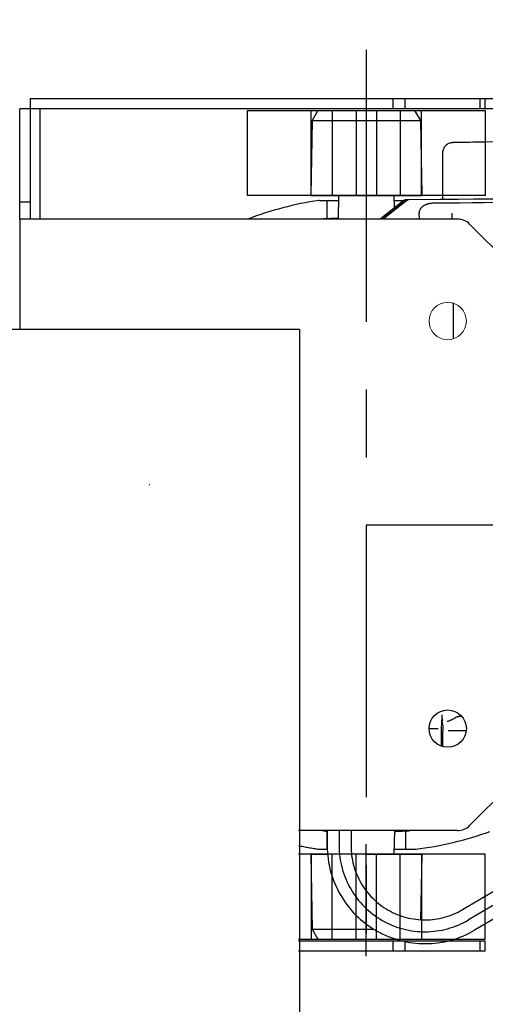
# Model space of a CAD drawing. Units: millimetres. Extents: x 1115 to 7409, y 792 to 5879.
# Drawn here: x 6746 to 6883, y 1573 to 1863 of the extents above; entities that cross this region are included whole.
import ezdxf

# ---------------------------------------------------------------- set-up
doc = ezdxf.new("R2010")
doc.units = ezdxf.units.MM
doc.header["$LTSCALE"] = 20
for name, pattern in [('AM_ISO02W050', [7.5, 6, -1.5]), ('AM_ISO08W050', [18, 12, -1.5, 3, -1.5]), ('CENTER', [7, 4, -1, 1, -1]), ('gen4a', [16.25, 9.75, -1.5, 1, -1.5, 1, -1.5])]:
    doc.linetypes.add(name, pattern=pattern)
for name, color, linetype in [('4A', 3, 'gen4a'), ('BEZUGSACHSEN', 7, 'Continuous'), ('RUNDUNGEN', 7, 'Continuous')]:
    doc.layers.add(name, color=color, linetype=linetype)
for name, color, linetype, lineweight in [('AM_3', 6, 'AM_ISO02W050', 25), ('AM_5', 3, 'Continuous', 25), ('AM_7', 4, 'AM_ISO08W050', 25), ('AM_INV', 253, 'Continuous', 0)]:
    doc.layers.add(name, color=color, linetype=linetype, lineweight=lineweight)
doc.styles.get("Standard").update_dxf_attribs({"font": 'ISOCP.SHX'})
doc.dimstyles.new('AM_DIN$0', dxfattribs={"dimscale": 10, "dimtxt": 3.5, "dimasz": 2.5, "dimexe": 1, "dimexo": 1, "dimgap": 1.5, "dimtad": 1, "dimdsep": 46, "dimtxsty": 'STANDARD', "dimcen": 0, "dimclrd": 256, "dimclre": 256, "dimclrt": 2, "dimadec": 0, "dimazin": 2, "dimtp": 0.1, "dimtm": 0.1, "dimtfac": 0.71, "dimtdec": 3, "dimtmove": 0, "dimatfit": 3, "dimfxl": 1, "dimlwd": -1, "dimlwe": -1, "dimarcsym": 0})

# ---------------------------------------------------------------- blocks, each defined once
blk = doc.blocks.new('1702096-3')
for p, q in [((2339.68, 1528.12), (2364.68, 1528.12)), ((2339.68, 1508.12), (2364.68, 1508.12))]:
    blk.add_line(p, q)
blk.add_lwpolyline([(2339.68, 1553.12), (2364.68, 1553.12), (2364.68, 1483.12), (2339.68, 1483.12)], close=True)
at = {"layer": 'AM_3'}
for p, q in [((2364.68, 1534.37), (2339.68, 1534.37)), ((2339.68, 1521.12), (2364.68, 1521.12)), ((2339.68, 1515.12), (2364.68, 1515.12)), ((2364.68, 1501.87), (2339.68, 1501.87))]:
    blk.add_line(p, q, dxfattribs=at)
at = {"layer": 'AM_7'}
blk.add_line((2334.68, 1518.12), (2367.68, 1518.12), dxfattribs=at)
blk.add_line((2334.68, 1518.12), (2367.68, 1518.12), dxfattribs=at)
blk = doc.blocks.new('0154.81.17_oben')
at = {"color": 7, "linetype": 'Continuous'}
for p, q in [((2440.97, 6747.79), (2408.47, 6747.79)), ((2440.97, 6741.79), (2440.97, 6747.79)), ((2473.47, 6744.79), (2473.47, 6747.79)), ((2473.47, 6744.79), (2440.97, 6744.79)), ((2476.47, 6744.79), (2473.47, 6744.79)), ((2476.47, 6744.79), (2476.47, 6416.29))]:
    blk.add_line(p, q, dxfattribs=at)
for p, q in [((2228.97, 6665.77), (2228.97, 6610.79)), ((2253.97, 6610.79), (2253.97, 6665.77)), ((2228.97, 6655.79), (2253.97, 6655.79)), ((2228.97, 6635.79), (2253.97, 6635.79)), ((2228.97, 6610.79), (2253.97, 6610.79))]:
    blk.add_line(p, q)
at = {"color": 9, "linetype": 'CENTER'}
for p, q in [((2490.78, 6645.79), (2211.15, 6645.79)), ((2350.97, 6645.79), (2350.97, 6536.69))]:
    blk.add_line(p, q, dxfattribs=at)
at = {"lineweight": 0}
blk.add_circle((2410.97, 6621.79), 5.5, dxfattribs=at)
at = {"layer": '4A'}
for p, q in [((2440.97, 6741.79), (2473.47, 6741.79)), ((2231.97, 6661.75), (2228.97, 6660.02)), ((2253.97, 6662.13), (2231.97, 6661.75)), ((2231.97, 6661.75), (2231.97, 6643.62)), ((2253.97, 6662.13), (2253.97, 6657.16)), ((2447.97, 6662.13), (2447.97, 6629.44)), ((2469.97, 6661.75), (2447.97, 6662.13)), ((2472.97, 6660.02), (2469.97, 6661.75)), ((2469.97, 6661.75), (2469.97, 6629.83)), ((2228.97, 6660.02), (2228.97, 6637.04)), ((2255.47, 6659.57), (2255.47, 6657.41)), ((2446.47, 6659.57), (2446.47, 6657.41)), ((2472.97, 6660.02), (2472.97, 6631.56)), ((2255.47, 6657.41), (2255.47, 6657.25)), ((2260.8, 6657.41), (2255.47, 6657.41)), ((2260.97, 6657.27), (2256.46, 6657.27)), ((2446.47, 6657.41), (2441.14, 6657.41)), ((2446.47, 6657.41), (2446.47, 6653.95)), ((2260.97, 6653.77), (2256.46, 6653.77)), ((2447.97, 6653.91), (2440.97, 6654.1)), ((2260.97, 6650.27), (2256.46, 6650.27)), ((2253.97, 6645.77), (2253.97, 6629.44)), ((2446.42, 6634.71), (2440.97, 6641.65)), ((2446.41, 6634.66), (2440.97, 6641.58)), ((2446.42, 6633.92), (2440.97, 6640.85)), ((2446.41, 6633.87), (2440.97, 6640.78)), ((2260.97, 6637.48), (2253.97, 6637.67)), ((2255.47, 6637.63), (2255.47, 6634.17)), ((2447.97, 6637.67), (2444.18, 6637.57)), ((2446.47, 6637.63), (2446.47, 6634.54)), ((2260.8, 6634.17), (2255.47, 6634.17)), ((2255.47, 6634.17), (2255.47, 6631.43)), ((2446.42, 6634.71), (2446.42, 6634.67)), ((2446.42, 6633.92), (2446.42, 6633.88)), ((2446.63, 6634.17), (2446.63, 6634.14)), ((2447.03, 6589.09), (2446.64, 6634.07)), ((2447.03, 6588.29), (2446.64, 6633.27)), ((2253.97, 6629.44), (2234.71, 6629.78)), ((2442.62, 6630.25), (2440.97, 6630.24)), ((2469.97, 6629.83), (2447.97, 6629.44)), ((2472.97, 6631.56), (2469.97, 6629.83)), ((2290.97, 6627.29), (2290.97, 6624.56)), ((2289.11, 6623.68), (2285.8, 6623.68)), ((2289.41, 6623.68), (2289.11, 6623.68)), ((2289.72, 6623.68), (2289.41, 6623.68)), ((2290.03, 6623.68), (2289.72, 6623.68)), ((2290.32, 6623.68), (2290.03, 6623.68)), ((2290.61, 6623.68), (2290.32, 6623.68)), ((2290.9, 6623.68), (2290.61, 6623.68)), ((2291.17, 6623.67), (2290.9, 6623.68)), ((2291.43, 6623.67), (2291.17, 6623.67)), ((2291.67, 6623.67), (2291.43, 6623.67)), ((2291.9, 6623.67), (2291.67, 6623.67)), ((2445.67, 6622.46), (2445.65, 6625.2)), ((2445.97, 6588.24), (2445.65, 6625.02)), ((2445.67, 6622.43), (2445.65, 6625.02)), ((2289.11, 6623.3), (2285.68, 6623.3)), ((2289.3, 6623.3), (2289.11, 6623.3)), ((2290.47, 6621.62), (2290.47, 6616.31)), ((2295.05, 6623.52), (2292.14, 6623.57)), ((2293.83, 6623.44), (2293.3, 6623.46)), ((2294.62, 6623.5), (2293.7, 6623.52)), ((2294.23, 6623.5), (2293.7, 6623.52)), ((2294.62, 6623.5), (2294.23, 6623.5)), ((2294.62, 6623.48), (2294.23, 6623.48)), ((2445.71, 6618.32), (2445.67, 6622.46)), ((2445.71, 6618.32), (2445.67, 6622.43)), ((2447.13, 6623.29), (2446.73, 6623.29)), ((2447.1, 6623.29), (2446.73, 6623.29)), ((2448.67, 6623.29), (2447.1, 6623.29)), ((2460.47, 6623.29), (2448.67, 6623.29)), ((2416.3, 6620.16), (2416.3, 6620.16)), ((2442.69, 6620.55), (2440.97, 6620.55)), ((2445.92, 6593.8), (2445.71, 6618.32)), ((2445.92, 6593.8), (2445.71, 6618.32)), ((2463.52, 6620.34), (2463.47, 6620.34)), ((2463.7, 6605.67), (2463.47, 6620.31)), ((2463.73, 6608.42), (2463.52, 6620.34)), ((2269.73, 6555.78), (2234.64, 6615.7)), ((2272.75, 6557.55), (2237.66, 6617.47)), ((2266.71, 6554.01), (2231.62, 6613.93))]:
    blk.add_line(p, q, dxfattribs=at)
for points in [[(2260.79, 6657.27), (2260.8, 6657.34), (2260.8, 6657.41)], [(2441.14, 6657.41), (2441.16, 6657.04), (2441.22, 6656.34), (2441.29, 6655.45), (2441.38, 6654.38), (2441.4, 6654.09)], [(2260.8, 6634.17), (2260.78, 6634.54), (2260.72, 6635.23), (2260.64, 6636.13), (2260.56, 6637.2), (2260.54, 6637.49)], [(2442.98, 6630.22), (2442.87, 6630.24), (2442.69, 6630.25), (2442.62, 6630.25)], [(2443.45, 6630.1), (2443.39, 6630.13), (2443.32, 6630.15), (2443.26, 6630.17), (2443.19, 6630.18), (2443.13, 6630.2), (2443.06, 6630.21), (2442.98, 6630.22)], [(2444.09, 6629.75), (2444.03, 6629.8), (2443.97, 6629.84), (2443.91, 6629.88), (2443.85, 6629.91), (2443.79, 6629.95), (2443.73, 6629.98), (2443.6, 6630.04), (2443.46, 6630.1), (2443.45, 6630.1)], [(2444.62, 6629.25), (2444.57, 6629.31), (2444.52, 6629.36), (2444.47, 6629.42), (2444.41, 6629.48), (2444.3, 6629.58), (2444.18, 6629.68), (2444.09, 6629.75)], [(2444.8, 6629.01), (2444.71, 6629.14), (2444.62, 6629.25)], [(2444.99, 6628.7), (2444.95, 6628.78), (2444.9, 6628.85), (2444.86, 6628.93), (2444.81, 6629), (2444.8, 6629.01)], [(2445.29, 6628.05), (2445.25, 6628.14), (2445.22, 6628.23), (2445.18, 6628.32), (2445.14, 6628.4), (2445.1, 6628.49), (2445.06, 6628.57), (2444.99, 6628.7)], [(2445.49, 6627.35), (2445.47, 6627.45), (2445.44, 6627.56), (2445.41, 6627.66), (2445.38, 6627.76), (2445.35, 6627.86), (2445.32, 6627.96), (2445.29, 6628.05)], [(2445.61, 6626.62), (2445.6, 6626.73), (2445.58, 6626.85), (2445.56, 6626.97), (2445.54, 6627.09), (2445.52, 6627.2), (2445.5, 6627.32), (2445.49, 6627.35)], [(2445.66, 6625.86), (2445.66, 6625.99), (2445.65, 6626.12), (2445.65, 6626.26), (2445.64, 6626.39), (2445.61, 6626.62)], [(2445.65, 6625.09), (2445.66, 6625.26), (2445.66, 6625.38)], [(2445.67, 6625.57), (2445.67, 6625.69), (2445.66, 6625.86)], [(2445.66, 6625.38), (2445.67, 6625.48), (2445.67, 6625.57)], [(2290.03, 6623.28), (2289.7, 6623.29), (2289.3, 6623.3)], [(2290.61, 6623.26), (2290.33, 6623.27), (2290.03, 6623.28)], [(2291.21, 6623.23), (2290.9, 6623.24), (2290.61, 6623.26)], [(2291.46, 6623.2), (2291.33, 6623.21), (2291.21, 6623.23)], [(2291.55, 6623.2), (2291.51, 6623.2), (2291.46, 6623.2)], [(2291.72, 6623.19), (2291.63, 6623.19), (2291.55, 6623.2)], [(2291.81, 6623.2), (2291.76, 6623.19), (2291.72, 6623.19)], [(2291.81, 6623.2), (2292.03, 6623.23), (2292.19, 6623.26)], [(2292.19, 6623.26), (2292.37, 6623.29), (2292.62, 6623.34)], [(2292.62, 6623.34), (2292.87, 6623.38), (2293.01, 6623.41)], [(2293.01, 6623.41), (2293.13, 6623.43), (2293.3, 6623.46)], [(2293.08, 6621.98), (2293.14, 6621.82), (2293.19, 6621.66), (2293.25, 6621.5), (2293.31, 6621.35), (2293.37, 6621.19), (2293.43, 6621.04), (2293.5, 6620.9), (2293.56, 6620.75), (2293.63, 6620.61), (2293.7, 6620.47), (2293.76, 6620.33), (2293.83, 6620.19), (2293.9, 6620.06), (2293.97, 6619.93), (2294.04, 6619.8), (2294.12, 6619.67), (2294.19, 6619.55), (2294.27, 6619.43), (2294.32, 6619.35)], [(2294.23, 6623.5), (2294.12, 6623.49), (2294.01, 6623.48), (2293.9, 6623.46), (2293.8, 6623.43), (2293.69, 6623.39), (2293.59, 6623.35), (2293.48, 6623.3), (2293.39, 6623.24), (2293.34, 6623.21)], [(2406.56, 6620.21), (2405.89, 6620.21), (2405.7, 6620.21)], [(2407.93, 6620.22), (2407.24, 6620.22), (2406.56, 6620.21)], [(2409.31, 6620.22), (2408.62, 6620.22), (2407.93, 6620.22)], [(2410.68, 6620.22), (2410, 6620.22), (2409.31, 6620.22)], [(2412.03, 6620.21), (2411.36, 6620.21), (2410.68, 6620.22)], [(2413.34, 6620.2), (2412.69, 6620.21), (2412.03, 6620.21)], [(2414.58, 6620.19), (2413.97, 6620.2), (2413.34, 6620.2)], [(2416.3, 6620.16), (2415.31, 6620.18), (2414.58, 6620.19)]]:
    blk.add_lwpolyline(points, dxfattribs=at)
for centre, radius, start, end in [((2350.97, 6645.79), 96.5, 8.2988, 21.1494), ((2350.97, 6645.79), 96.5, 168.0485, 171.7012), ((2256.47, 6659.57), 1, 171.7012, 180), ((2350.97, 6645.79), 90.91, 171.8743, 172.6574), ((2350.97, 6645.79), 90.91, 7.3424, 8.1257), ((2445.47, 6659.57), 1, 0, 8.2988), ((2256.46, 6628.48), 28.79, 90, 210.358), ((2256.46, 6628.48), 25.29, 90, 210.358), ((2256.46, 6628.48), 21.79, 90, 210.358), ((2350.97, 6645.79), 90.91, 187.3425, 188.1257), ((2445.64, 6634.03), 0.998, 5.6494, 39.0965), ((2445.64, 6634.06), 0.997, 0.4899, 38.2161), ((2445.64, 6633.26), 0.997, 0.4899, 38.2161), ((2256.47, 6631.43), 1, 180, 186.911), ((2354.75, 6643.34), 100, 186.911, 199.8681), ((2295.6, 6626.92), 3.58, 254.2017, 261.3747), ((2460.47, 6620.29), 3, 0.998, 90.0006), ((2286.78, 6617.19), 7.84, 3.4676, 15.9635), ((2442.72, 6620.29), 3, 2.3371, 2.3963)]:
    blk.add_arc(centre, radius, start, end, dxfattribs=at)
at = {"layer": 'AM_3'}
for p, q in [((2253.97, 6662.04), (2228.97, 6662.04)), ((2228.97, 6648.79), (2253.97, 6648.79)), ((2228.97, 6642.79), (2253.97, 6642.79)), ((2253.97, 6629.54), (2228.97, 6629.54))]:
    blk.add_line(p, q, dxfattribs=at)
at = {"layer": 'AM_7'}
blk.add_line((2223.97, 6645.79), (2256.97, 6645.79), dxfattribs=at)
blk.add_line((2223.97, 6645.79), (2256.97, 6645.79), dxfattribs=at)
at = {"layer": 'BEZUGSACHSEN', "color": 7, "linetype": 'Continuous'}
blk.add_circle((2290.97, 6621.79), 5.5, dxfattribs=at)
at = {"layer": 'RUNDUNGEN', "color": 7, "linetype": 'Continuous'}
for p, q in [((2440.97, 6747.79), (2473.47, 6747.79)), ((2473.47, 6416.29), (2473.47, 6744.79)), ((2440.97, 6618.86), (2440.97, 6741.79)), ((2225.47, 6610.79), (2225.47, 6665.77)), ((2260.97, 6618.86), (2260.97, 6665.77)), ((2262.43, 6615.32), (2284.5, 6593.25)), ((2417.43, 6593.25), (2439.5, 6615.32)), ((2225.47, 6610.79), (2228.47, 6610.79)), ((2473.47, 6610.79), (2476.47, 6610.79))]:
    blk.add_line(p, q, dxfattribs=at)
at = {"layer": 'RUNDUNGEN', "color": 9, "linetype": 'Continuous'}
for p, q in [((2445.97, 6744.79), (2445.97, 6747.79)), ((2225.47, 6637.86), (2228.47, 6637.86)), ((2473.47, 6637.86), (2476.47, 6637.86)), ((2225.47, 6634.32), (2228.47, 6634.32)), ((2473.47, 6634.32), (2476.47, 6634.32)), ((2225.47, 6612.25), (2228.47, 6612.25)), ((2473.47, 6612.25), (2476.47, 6612.25))]:
    blk.add_line(p, q, dxfattribs=at)
at = {"layer": 'RUNDUNGEN', "color": 3, "linetype": 'Continuous'}
blk.add_line((2228.47, 6665.77), (2228.47, 6610.79), dxfattribs=at)
at = {"layer": 'RUNDUNGEN', "color": 7, "linetype": 'Continuous'}
for centre, start, end in [((2265.97, 6618.86), 180, 225), ((2435.97, 6618.86), 315, 0)]:
    blk.add_arc(centre, 5, start, end, dxfattribs=at)
at = {"rotation": 180}
blk.add_blockref('1702096-3', (4812.65, 8163.91), dxfattribs=at)
blk = doc.blocks.new('*D34')
at = {"layer": 'AM_5', "transparency": 16777216}
for p, q in [((5279.75, 2289.79), (7408.94, 2289.79)), ((7388.94, 1001.96), (7388.94, 2239.79)), ((5239.26, 951.96), (7408.94, 951.96))]:
    blk.add_line(p, q, dxfattribs=at)
for points in [[(7380.61, 2239.79), (7397.28, 2239.79), (7388.94, 2289.79)], [(7380.61, 1001.96), (7397.28, 1001.96), (7388.94, 951.96)]]:
    blk.add_solid(points, dxfattribs=at)
at = {"layer": 'DEFPOINTS', "color": 0, "transparency": 16777216}
for p in [(5259.75, 2289.79), (7388.94, 2289.79), (5219.26, 951.96)]:
    blk.add_point(p, dxfattribs=at)
at = {"layer": 'AM_5', "color": 2, "transparency": 16777216, "insert": (7323.94, 1620.88), "char_height": 70, "attachment_point": 5, "rotation": 90}
blk.add_mtext('1338', dxfattribs=at)

msp = doc.modelspace()

# ---------------------------------------------------------------- linework, layer by layer
for q in [(6695.84, 1771.94), (6828.37, 1521.94)]:
    msp.add_line((6828.37, 1771.94), q)
at = {"layer": 'AM_INV', "ltscale": 10}
msp.add_lwpolyline([(6784.04, 1726.16), (6784.15, 1726.44)], dxfattribs=at)

# ---------------------------------------------------------------- block references
at = {"rotation": 90}
msp.add_blockref('0154.81.17_oben', (13493.78, -636.53), dxfattribs=at)

# ---------------------------------------------------------------- dimensions: what is measured, and where the dimension line sits
at = {"layer": 'AM_5'}
dim = msp.add_linear_dim(base=(7388.94, 2289.79), p1=(5219.26, 951.96), p2=(5259.75, 2289.79), angle=90, dimstyle='AM_DIN$0', override={"dimscale": 20, "dimdec": 0}, dxfattribs=at)
dim.commit()
dim.dimension.update_dxf_attribs({"geometry": '*D34', "text_midpoint": (7323.94, 1620.88)})

doc.saveas('drawing.dxf')
